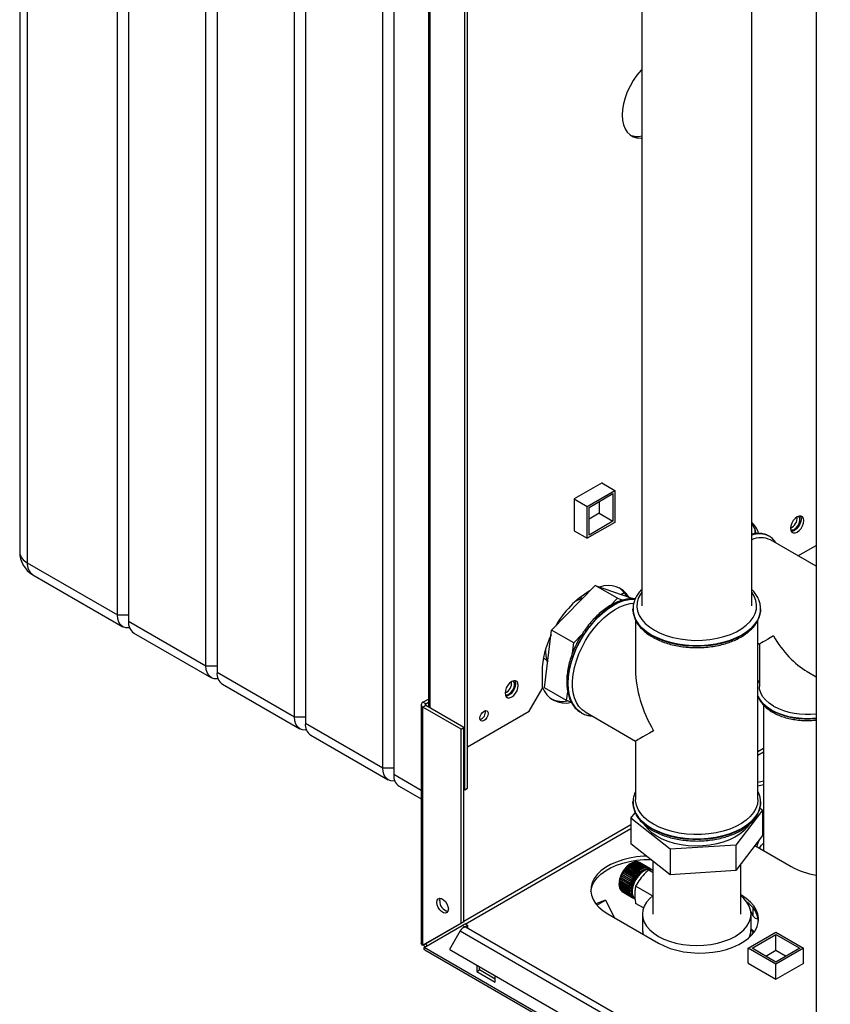
# Paper-space layout 'Blatt2' of a CAD drawing. Units: millimetres. Extents: x 0 to 420, y 0 to 297.
# Drawn here: x 329 to 360, y 79 to 117 of the extents above; entities that cross this region are included whole.
import ezdxf

# ---------------------------------------------------------------- set-up
doc = ezdxf.new("R2010")
doc.units = ezdxf.units.MM

psp = doc.layouts.new('Blatt2')

# ---------------------------------------------------------------- linework, layer by layer
at = {"color": 7, "linetype": 'Continuous', "lineweight": 30}
for p, q in [((328.766, 143.427), (328.766, 96.149)), ((329.059, 143.018), (329.059, 95.741)), ((332.524, 93.741), (332.524, 141.018)), ((332.948, 140.773), (332.948, 93.496)), ((335.918, 91.781), (335.918, 139.059)), ((336.342, 138.814), (336.342, 91.536)), ((339.312, 89.822), (339.312, 137.1)), ((339.736, 136.855), (339.736, 89.577)), ((359.341, 135.826), (359.341, 73.81)), ((342.706, 87.862), (342.706, 135.14)), ((343.131, 134.895), (343.131, 87.618)), ((345.853, 87.026), (345.853, 128.67)), ((345.959, 87.087), (345.959, 128.731)), ((344.463, 126.818), (344.463, 90.196)), ((352.652, 118.339), (352.652, 94.089)), ((356.872, 94.089), (356.872, 118.339)), ((351.124, 98.81), (350.057, 98.194)), ((351.117, 98.806), (351.616, 98.518)), ((351.124, 98.802), (351.124, 98.81)), ((350.555, 97.906), (351.616, 98.518)), ((350.626, 97.865), (351.545, 98.396)), ((351.545, 98.396), (351.545, 97.334)), ((351.616, 98.518), (351.616, 97.293)), ((350.057, 98.194), (350.555, 97.906)), ((350.057, 98.194), (350.057, 96.961)), ((351.015, 98.09), (351.015, 97.64)), ((350.555, 96.681), (350.555, 97.906)), ((350.626, 96.804), (350.626, 97.865)), ((351.015, 97.64), (350.626, 97.416)), ((351.015, 97.64), (351.545, 97.334)), ((351.616, 97.293), (350.555, 96.681)), ((351.545, 97.334), (350.626, 96.804)), ((350.057, 96.969), (350.555, 96.681)), ((350.057, 96.961), (350.064, 96.965)), ((356.99, 97.039), (356.99, 96.856)), ((357.539, 96.761), (357.533, 96.764)), ((359.341, 95.605), (357.589, 96.616)), ((358.648, 96.005), (359.341, 96.405)), ((329.059, 95.741), (332.524, 93.741)), ((329.266, 95.283), (332.731, 93.283)), ((349.191, 93.151), (350.866, 94.868)), ((351.714, 94.378), (350.866, 94.868)), ((350.866, 94.868), (352.265, 94.376)), ((351.843, 94.525), (351.973, 94.6)), ((351.436, 94.093), (351.714, 94.378)), ((351.714, 94.378), (351.92, 94.306)), ((352.302, 94.355), (352.265, 94.376)), ((352.312, 93.966), (352.312, 93.959)), ((352.313, 93.932), (352.312, 93.966)), ((357.212, 93.959), (357.212, 93.977)), ((357.212, 93.959), (357.212, 93.966)), ((357.212, 93.966), (357.212, 93.938)), ((332.524, 93.741), (332.948, 93.741)), ((332.948, 93.496), (335.918, 91.781)), ((352.412, 93.54), (352.412, 91.608)), ((357.112, 86.658), (357.112, 93.545)), ((333.155, 93.038), (336.125, 91.323)), ((348.916, 90.943), (349.191, 93.151)), ((350.039, 92.662), (349.191, 93.151)), ((349.99, 92.264), (350.039, 92.662)), ((350.039, 92.662), (350.343, 92.973)), ((357.112, 92.654), (357.17, 92.621)), ((357.17, 92.621), (357.17, 90.986)), ((335.918, 91.781), (336.342, 91.781)), ((336.342, 91.536), (339.312, 89.822)), ((348.823, 91.557), (348.823, 90.904)), ((359.005, 91.561), (359.341, 91.367)), ((357.17, 91.248), (357.112, 91.116)), ((336.549, 91.078), (339.519, 89.364)), ((348.328, 90.047), (348.823, 90.904)), ((349.764, 90.453), (348.916, 90.943)), ((349.764, 90.453), (349.806, 90.79)), ((344.248, 90.386), (344.463, 90.51)), ((344.354, 90.325), (344.248, 90.386)), ((344.354, 90.325), (344.463, 90.388)), ((349.944, 90.39), (349.764, 90.453)), ((344.18, 90.292), (344.18, 81.119)), ((344.354, 90.26), (344.248, 90.198)), ((344.248, 81.054), (344.248, 90.198)), ((345.711, 89.353), (344.248, 90.198)), ((345.818, 89.415), (344.354, 90.26)), ((345.959, 88.679), (348.328, 90.047)), ((350.278, 90.013), (350.32, 89.987)), ((350.32, 89.987), (350.326, 89.983)), ((350.476, 90.012), (352.412, 88.894)), ((357.325, 90.271), (357.325, 84.688)), ((339.312, 89.822), (339.736, 89.822)), ((339.736, 89.577), (342.706, 87.862)), ((345.711, 89.353), (345.818, 89.415)), ((345.711, 81.899), (345.711, 89.353)), ((345.818, 81.96), (345.818, 89.415)), ((339.944, 89.119), (342.913, 87.405)), ((352.412, 88.894), (352.412, 86.658)), ((342.706, 87.862), (343.131, 87.862)), ((343.338, 87.16), (344.18, 86.673)), ((345.818, 87.047), (345.853, 87.026)), ((345.853, 87.026), (345.959, 87.087)), ((352.312, 86.543), (352.313, 86.571)), ((357.212, 86.578), (357.212, 86.543)), ((352.312, 86.543), (352.312, 86.536)), ((357.288, 86.245), (356.262, 84.903)), ((357.185, 86.327), (357.288, 86.245)), ((357.212, 86.536), (357.212, 86.554)), ((357.212, 86.536), (357.212, 86.543)), ((357.288, 86.245), (357.288, 85.265)), ((352.237, 85.929), (352.401, 86.144)), ((353.737, 84.745), (352.237, 85.929)), ((352.237, 85.929), (352.237, 84.949)), ((357.325, 85.722), (357.288, 85.701)), ((357.288, 85.265), (356.262, 83.923)), ((357.288, 85.266), (357.325, 85.305)), ((353.737, 83.765), (352.237, 84.949)), ((356.262, 84.903), (353.737, 84.745)), ((353.737, 84.745), (353.737, 83.765)), ((356.262, 84.903), (356.262, 83.923)), ((356.993, 84.88), (358.386, 84.076)), ((351.972, 83.939), (351.978, 83.947)), ((351.973, 83.939), (351.972, 83.939)), ((352.362, 83.715), (351.973, 83.939)), ((352.37, 83.721), (351.978, 83.947)), ((351.978, 83.947), (351.979, 83.947)), ((351.979, 83.947), (352.368, 83.723)), ((352.011, 83.99), (352.009, 83.989)), ((352.4, 83.765), (352.011, 83.99)), ((352.408, 83.77), (352.015, 83.997)), ((352.015, 83.997), (352.017, 83.997)), ((352.017, 83.997), (352.406, 83.773)), ((352.049, 84.036), (352.055, 84.043)), ((352.051, 84.037), (352.049, 84.036)), ((352.44, 83.812), (352.051, 84.037)), ((352.055, 84.043), (352.057, 84.044)), ((352.448, 83.817), (352.055, 84.043)), ((352.057, 84.044), (352.446, 83.819)), ((352.09, 84.079), (352.097, 84.086)), ((352.093, 84.081), (352.09, 84.079)), ((352.482, 83.856), (352.093, 84.081)), ((352.097, 84.086), (352.1, 84.087)), ((352.49, 83.859), (352.097, 84.086)), ((352.1, 84.087), (352.488, 83.863)), ((352.133, 84.119), (352.14, 84.125)), ((352.136, 84.12), (352.133, 84.119)), ((352.525, 83.896), (352.136, 84.12)), ((352.14, 84.125), (352.143, 84.126)), ((352.533, 83.898), (352.14, 84.125)), ((352.143, 84.126), (352.532, 83.902)), ((352.177, 84.154), (352.184, 84.159)), ((352.18, 84.156), (352.177, 84.154)), ((352.569, 83.931), (352.18, 84.156)), ((352.184, 84.159), (352.187, 84.161)), ((352.577, 83.932), (352.184, 84.159)), ((352.187, 84.161), (352.576, 83.936)), ((352.244, 84.197), (352.209, 84.177)), ((352.222, 84.184), (352.229, 84.188)), ((352.225, 84.186), (352.222, 84.184)), ((352.614, 83.962), (352.225, 84.186)), ((352.229, 84.188), (352.232, 84.19)), ((352.621, 83.962), (352.229, 84.188)), ((352.232, 84.19), (352.621, 83.966)), ((352.659, 83.987), (352.27, 84.212)), ((352.271, 84.212), (352.274, 84.213)), ((352.274, 84.213), (352.278, 84.215)), ((352.666, 83.987), (352.274, 84.213)), ((352.278, 84.215), (352.666, 83.991)), ((352.704, 84.008), (352.315, 84.232)), ((352.316, 84.232), (352.318, 84.232)), ((352.318, 84.232), (352.322, 84.235)), ((352.711, 84.006), (352.318, 84.232)), ((352.322, 84.235), (352.711, 84.01)), ((352.748, 84.022), (352.359, 84.247)), ((352.361, 84.246), (352.362, 84.246)), ((352.362, 84.246), (352.366, 84.249)), ((352.754, 84.02), (352.362, 84.246)), ((352.366, 84.249), (352.755, 84.024)), ((352.791, 84.032), (352.403, 84.256)), ((352.405, 84.255), (352.409, 84.257)), ((352.409, 84.257), (352.798, 84.033)), ((352.833, 84.035), (352.444, 84.26)), ((352.447, 84.258), (352.45, 84.26)), ((352.45, 84.26), (352.839, 84.035)), ((352.873, 84.033), (352.484, 84.258)), ((352.487, 84.256), (352.49, 84.257)), ((352.49, 84.257), (352.879, 84.032)), ((352.91, 84.025), (352.521, 84.25)), ((352.525, 84.248), (352.527, 84.248)), ((352.527, 84.248), (352.915, 84.024)), ((352.944, 84.012), (352.556, 84.237)), ((352.56, 84.234), (352.561, 84.234)), ((352.561, 84.234), (352.95, 84.009)), ((352.958, 84.005), (352.569, 84.229)), ((352.57, 83.927), (352.569, 83.931)), ((352.577, 83.932), (352.57, 83.927)), ((352.576, 83.936), (352.577, 83.932)), ((352.614, 83.958), (352.614, 83.962)), ((352.621, 83.962), (352.614, 83.958)), ((352.621, 83.966), (352.621, 83.962)), ((352.659, 83.983), (352.659, 83.987)), ((352.666, 83.987), (352.659, 83.983)), ((352.666, 83.991), (352.666, 83.987)), ((352.704, 84.003), (352.704, 84.008)), ((352.711, 84.006), (352.704, 84.003)), ((352.711, 84.01), (352.711, 84.006)), ((352.747, 84.018), (352.748, 84.022)), ((352.754, 84.02), (352.747, 84.018)), ((352.755, 84.024), (352.754, 84.02)), ((352.79, 84.027), (352.791, 84.032)), ((352.797, 84.028), (352.79, 84.027)), ((352.797, 84.028), (352.791, 84.031)), ((352.798, 84.033), (352.797, 84.028)), ((352.831, 84.031), (352.833, 84.035)), ((352.838, 84.031), (352.831, 84.031)), ((352.838, 84.031), (352.832, 84.034)), ((352.839, 84.035), (352.838, 84.031)), ((352.871, 84.029), (352.873, 84.033)), ((352.877, 84.028), (352.871, 84.029)), ((352.877, 84.028), (352.872, 84.031)), ((352.879, 84.032), (352.877, 84.028)), ((352.908, 84.021), (352.91, 84.025)), ((352.913, 84.019), (352.908, 84.022)), ((352.913, 84.019), (352.908, 84.021)), ((353.072, 83.85), (352.912, 83.942)), ((352.915, 84.024), (352.913, 84.019)), ((352.942, 84.008), (352.944, 84.012)), ((352.947, 84.005), (352.942, 84.008)), ((352.947, 84.005), (352.942, 84.008)), ((352.95, 84.009), (352.947, 84.005)), ((352.973, 83.989), (352.976, 83.993)), ((352.978, 83.985), (352.973, 83.989)), ((352.976, 83.993), (352.981, 83.99)), ((352.981, 83.99), (352.978, 83.985)), ((353.064, 83.944), (353.029, 83.964)), ((353.072, 84.29), (353.072, 82.249)), ((356.262, 83.923), (353.737, 83.765)), ((356.452, 82.249), (356.452, 84.172)), ((351.799, 83.546), (351.801, 83.555)), ((352.191, 83.32), (351.799, 83.546)), ((351.799, 83.543), (351.799, 83.546)), ((351.801, 83.555), (351.801, 83.552)), ((351.801, 83.552), (352.19, 83.328)), ((351.812, 83.603), (351.815, 83.612)), ((352.205, 83.377), (351.812, 83.603)), ((351.813, 83.601), (351.812, 83.603)), ((352.201, 83.376), (351.813, 83.601)), ((351.815, 83.612), (351.815, 83.61)), ((351.815, 83.61), (352.204, 83.385)), ((351.83, 83.661), (351.833, 83.67)), ((352.222, 83.434), (351.83, 83.661)), ((351.83, 83.659), (351.83, 83.661)), ((352.219, 83.434), (351.83, 83.659)), ((351.833, 83.67), (351.833, 83.668)), ((351.833, 83.668), (352.222, 83.443)), ((351.851, 83.719), (351.855, 83.728)), ((351.852, 83.717), (351.851, 83.719)), ((352.244, 83.492), (351.851, 83.719)), ((352.241, 83.492), (351.852, 83.717)), ((351.855, 83.728), (351.856, 83.726)), ((351.856, 83.726), (352.244, 83.501)), ((351.876, 83.776), (351.881, 83.785)), ((351.877, 83.775), (351.876, 83.776)), ((352.269, 83.549), (351.876, 83.776)), ((352.266, 83.55), (351.877, 83.775)), ((351.881, 83.785), (351.881, 83.784)), ((351.881, 83.784), (352.27, 83.559)), ((351.905, 83.832), (351.91, 83.841)), ((351.906, 83.831), (351.905, 83.832)), ((352.298, 83.605), (351.905, 83.832)), ((352.295, 83.607), (351.906, 83.831)), ((351.91, 83.841), (351.911, 83.84)), ((351.911, 83.84), (352.3, 83.616)), ((351.937, 83.887), (351.942, 83.895)), ((351.938, 83.886), (351.937, 83.887)), ((352.327, 83.662), (351.938, 83.886)), ((352.335, 83.669), (351.942, 83.895)), ((351.942, 83.895), (351.944, 83.895)), ((351.944, 83.895), (352.332, 83.67)), ((352.269, 83.549), (352.266, 83.55)), ((352.273, 83.558), (352.269, 83.549)), ((352.27, 83.559), (352.273, 83.558)), ((352.298, 83.605), (352.295, 83.607)), ((352.302, 83.614), (352.298, 83.605)), ((352.3, 83.616), (352.302, 83.614)), ((352.329, 83.66), (352.327, 83.662)), ((352.335, 83.669), (352.329, 83.66)), ((352.332, 83.67), (352.335, 83.669)), ((352.364, 83.713), (352.362, 83.715)), ((352.37, 83.721), (352.364, 83.713)), ((352.368, 83.723), (352.37, 83.721)), ((352.402, 83.763), (352.4, 83.765)), ((352.408, 83.77), (352.402, 83.763)), ((352.406, 83.773), (352.408, 83.77)), ((352.441, 83.81), (352.44, 83.812)), ((352.448, 83.817), (352.441, 83.81)), ((352.446, 83.819), (352.448, 83.817)), ((352.483, 83.853), (352.482, 83.856)), ((352.49, 83.859), (352.483, 83.853)), ((352.488, 83.863), (352.49, 83.859)), ((352.526, 83.892), (352.525, 83.896)), ((352.533, 83.898), (352.526, 83.892)), ((352.532, 83.902), (352.533, 83.898)), ((351.784, 83.442), (351.784, 83.401)), ((351.784, 83.388), (352.173, 83.163)), ((351.785, 83.436), (351.786, 83.444)), ((352.178, 83.209), (351.785, 83.436)), ((351.785, 83.432), (351.785, 83.436)), ((352.174, 83.208), (351.785, 83.432)), ((351.785, 83.384), (351.785, 83.388)), ((352.177, 83.158), (351.785, 83.384)), ((351.785, 83.38), (351.785, 83.384)), ((352.174, 83.155), (351.785, 83.38)), ((351.786, 83.444), (351.786, 83.441)), ((351.786, 83.441), (352.174, 83.216)), ((351.788, 83.338), (352.177, 83.113)), ((351.789, 83.335), (351.788, 83.338)), ((351.789, 83.33), (351.789, 83.335)), ((352.181, 83.108), (351.789, 83.335)), ((352.178, 83.106), (351.789, 83.33)), ((351.79, 83.49), (351.791, 83.499)), ((352.182, 83.264), (351.79, 83.49)), ((351.79, 83.487), (351.79, 83.49)), ((352.179, 83.262), (351.79, 83.487)), ((351.791, 83.499), (351.791, 83.496)), ((351.791, 83.496), (352.18, 83.271)), ((351.796, 83.291), (352.184, 83.067)), ((351.797, 83.289), (351.797, 83.29)), ((351.797, 83.284), (351.797, 83.289)), ((352.189, 83.062), (351.797, 83.289)), ((352.186, 83.06), (351.797, 83.284)), ((352.188, 83.319), (351.799, 83.543)), ((351.808, 83.248), (352.196, 83.023)), ((351.81, 83.241), (351.81, 83.247)), ((352.199, 83.017), (351.81, 83.241)), ((351.824, 83.209), (352.213, 82.984)), ((351.827, 83.203), (351.827, 83.207)), ((352.216, 82.978), (351.827, 83.203)), ((351.844, 83.174), (352.233, 82.949)), ((351.848, 83.169), (351.847, 83.172)), ((352.237, 82.944), (351.848, 83.169)), ((352.174, 83.216), (352.178, 83.218)), ((352.178, 83.209), (352.174, 83.208)), ((352.178, 83.218), (352.178, 83.209)), ((352.182, 83.264), (352.179, 83.262)), ((352.18, 83.271), (352.183, 83.272)), ((352.183, 83.272), (352.182, 83.264)), ((352.191, 83.32), (352.188, 83.319)), ((352.19, 83.328), (352.193, 83.328)), ((352.193, 83.328), (352.191, 83.32)), ((352.205, 83.377), (352.201, 83.376)), ((352.204, 83.385), (352.207, 83.386)), ((352.207, 83.386), (352.205, 83.377)), ((352.222, 83.434), (352.219, 83.434)), ((352.225, 83.443), (352.222, 83.434)), ((352.222, 83.443), (352.225, 83.443)), ((352.244, 83.492), (352.241, 83.492)), ((352.247, 83.501), (352.244, 83.492)), ((352.244, 83.501), (352.247, 83.501)), ((353.067, 82.95), (352.416, 83.325)), ((351.26, 82.788), (350.891, 82.643)), ((350.929, 82.597), (351.26, 82.788)), ((351.26, 82.788), (351.607, 82.111)), ((351.868, 83.144), (352.257, 82.919)), ((351.872, 83.14), (351.872, 83.142)), ((352.261, 82.915), (351.872, 83.14)), ((351.896, 83.119), (352.285, 82.894)), ((351.901, 83.115), (351.901, 83.116)), ((352.29, 82.891), (351.901, 83.115)), ((351.919, 83.104), (352.308, 82.879)), ((352.173, 83.163), (352.177, 83.166)), ((352.177, 83.158), (352.174, 83.155)), ((352.177, 83.166), (352.177, 83.158)), ((352.177, 83.113), (352.18, 83.116)), ((352.181, 83.108), (352.178, 83.106)), ((352.18, 83.116), (352.181, 83.108)), ((352.184, 83.067), (352.188, 83.069)), ((352.189, 83.062), (352.186, 83.06)), ((352.188, 83.069), (352.189, 83.062)), ((352.196, 83.023), (352.2, 83.027)), ((352.202, 83.02), (352.197, 83.023)), ((352.202, 83.02), (352.199, 83.017)), ((352.2, 83.027), (352.202, 83.02)), ((352.213, 82.984), (352.216, 82.988)), ((352.219, 82.982), (352.214, 82.985)), ((352.216, 82.988), (352.219, 82.982)), ((352.219, 82.982), (352.216, 82.978)), ((352.233, 82.949), (352.236, 82.953)), ((352.24, 82.948), (352.234, 82.951)), ((352.236, 82.953), (352.24, 82.948)), ((352.24, 82.948), (352.237, 82.944)), ((352.257, 82.919), (352.26, 82.923)), ((352.264, 82.919), (352.259, 82.922)), ((352.26, 82.923), (352.264, 82.919)), ((352.264, 82.919), (352.261, 82.915)), ((352.285, 82.894), (352.288, 82.898)), ((352.292, 82.895), (352.287, 82.898)), ((352.288, 82.898), (352.292, 82.895)), ((352.292, 82.895), (352.29, 82.891)), ((352.316, 82.875), (352.318, 82.879)), ((352.321, 82.872), (352.316, 82.875)), ((352.318, 82.879), (352.324, 82.876)), ((352.324, 82.876), (352.321, 82.872)), ((356.477, 82.974), (356.452, 82.988)), ((352.719, 82.489), (352.416, 82.664)), ((351.351, 82.259), (353.295, 81.137)), ((352.677, 82.249), (352.677, 81.677)), ((356.926, 82.171), (356.838, 82.361)), ((356.847, 81.677), (356.847, 82.249)), ((357.124, 82.066), (357.103, 82.069)), ((345.711, 81.899), (344.248, 81.054)), ((344.298, 80.967), (345.761, 81.812)), ((345.818, 81.96), (344.354, 81.115)), ((345.818, 81.96), (345.711, 81.899)), ((345.761, 81.812), (345.868, 81.874)), ((345.853, 81.759), (345.761, 81.812)), ((345.853, 81.759), (345.959, 81.821)), ((345.853, 81.759), (345.853, 81.748)), ((345.959, 81.821), (345.868, 81.874)), ((358.639, 74.391), (345.911, 81.738)), ((345.959, 81.821), (345.959, 81.711)), ((356.847, 81.646), (356.847, 81.677)), ((345.681, 81.605), (345.271, 80.895)), ((345.681, 81.605), (358.409, 74.258)), ((356.742, 80.943), (357.803, 81.555)), ((356.847, 81.648), (356.938, 81.522)), ((356.884, 80.943), (357.803, 81.474)), ((357.803, 81.555), (358.864, 80.943)), ((357.803, 81.474), (358.722, 80.943)), ((357.803, 80.861), (357.803, 81.474)), ((344.248, 81.054), (344.354, 81.115)), ((382.763, 58.761), (344.298, 80.967)), ((356.742, 80.367), (356.742, 80.943)), ((357.803, 80.331), (356.742, 80.943)), ((357.803, 80.412), (356.884, 80.943)), ((358.864, 80.943), (357.803, 80.331)), ((358.722, 80.943), (357.803, 80.412)), ((358.864, 80.367), (358.864, 80.943)), ((344.32, 80.876), (382.836, 58.642)), ((345.271, 80.895), (357.999, 73.548)), ((345.271, 80.895), (345.346, 80.852)), ((345.346, 80.852), (358.074, 73.504)), ((357.414, 80.637), (357.803, 80.861)), ((357.803, 80.861), (358.192, 80.637)), ((346.312, 80.294), (346.312, 80.045)), ((346.419, 80.106), (346.419, 80.233)), ((356.742, 80.375), (356.735, 80.371)), ((356.735, 80.371), (357.803, 79.755)), ((357.803, 79.755), (358.871, 80.371)), ((357.803, 79.755), (357.803, 80.331)), ((358.871, 80.371), (358.864, 80.375)), ((346.312, 80.045), (346.419, 80.106)), ((346.312, 80.045), (347.02, 79.637)), ((347.02, 79.759), (346.419, 80.106)), ((347.02, 79.637), (347.02, 79.886))]:
    psp.add_line(p, q, dxfattribs=at)
at = {"color": 1, "linetype": 'Continuous', "lineweight": 30}
for p, q in [((344.531, 90.157), (344.531, 126.779)), ((344.354, 90.26), (344.354, 90.325)), ((357.325, 88.611), (357.112, 88.488)), ((357.112, 88.357), (357.325, 88.48)), ((343.131, 87.618), (344.18, 87.011)), ((352.237, 85.673), (345.818, 81.967)), ((345.874, 81.87), (352.237, 85.543)), ((357.325, 85.692), (357.288, 85.669)), ((356.477, 82.934), (356.477, 82.974)), ((356.926, 82.171), (356.926, 82.48)), ((357.103, 82.154), (357.103, 82.069))]:
    psp.add_line(p, q, dxfattribs=at)
at = {"color": 7, "linetype": 'Continuous', "lineweight": 30, "flags": 128}
for points in [[(352.652, 114.681), (352.622, 114.647), (352.467, 114.46), (352.326, 114.257), (352.201, 114.04), (352.095, 113.816), (352.01, 113.588), (351.949, 113.362), (351.911, 113.141), (351.899, 112.93), (351.911, 112.734), (351.949, 112.556), (352.01, 112.401), (352.095, 112.271), (352.201, 112.169), (352.326, 112.097), (352.467, 112.056), (352.622, 112.048), (352.652, 112.05)], [(358.871, 97.358), (358.858, 97.442), (358.822, 97.503), (358.766, 97.535), (358.695, 97.536), (358.616, 97.505), (358.537, 97.445), (358.467, 97.362), (358.41, 97.265), (358.374, 97.162), (358.362, 97.064), (358.374, 96.98), (358.41, 96.919), (358.467, 96.887), (358.537, 96.886), (358.616, 96.917), (358.695, 96.977), (358.766, 97.06), (358.822, 97.157), (358.858, 97.26), (358.871, 97.358)], [(358.735, 97.54), (358.752, 97.503), (358.765, 97.419)], [(358.765, 97.419), (358.752, 97.321), (358.716, 97.218), (358.66, 97.121), (358.589, 97.038), (358.51, 96.978), (358.431, 96.947), (358.391, 96.944)], [(358.51, 97.027), (358.583, 97.084), (358.646, 97.163), (358.694, 97.256), (358.719, 97.35), (358.719, 97.435), (358.694, 97.501), (358.666, 97.528)], [(350.476, 90.012), (350.357, 90.097), (350.238, 90.222), (350.142, 90.374), (350.068, 90.551), (350.018, 90.752), (349.993, 90.972), (349.993, 91.208), (350.018, 91.457), (350.068, 91.715), (350.142, 91.978), (350.238, 92.242), (350.357, 92.503), (350.494, 92.757), (350.65, 93), (350.82, 93.229), (351.003, 93.44), (351.196, 93.63), (351.396, 93.796), (351.6, 93.936), (351.804, 94.046), (352.007, 94.127), (352.203, 94.176), (352.341, 94.191)], [(332.99, 93.242), (332.96, 93.238), (332.838, 93.243), (332.731, 93.283), (332.643, 93.356), (332.578, 93.459), (332.537, 93.589), (332.524, 93.741)], [(336.385, 91.283), (336.355, 91.279), (336.232, 91.284), (336.125, 91.323), (336.037, 91.396), (335.972, 91.5), (335.932, 91.63), (335.918, 91.781)], [(347.911, 91.031), (347.898, 91.114), (347.862, 91.176), (347.806, 91.208), (347.735, 91.209), (347.656, 91.178), (347.577, 91.118), (347.506, 91.035), (347.45, 90.938), (347.414, 90.835), (347.401, 90.737), (347.414, 90.653), (347.45, 90.592), (347.506, 90.56), (347.577, 90.559), (347.656, 90.59), (347.735, 90.65), (347.806, 90.732), (347.862, 90.83), (347.898, 90.933), (347.911, 91.031)], [(347.55, 90.7), (347.622, 90.757), (347.686, 90.836), (347.734, 90.929), (347.759, 91.023), (347.759, 91.108), (347.734, 91.174), (347.706, 91.201)], [(347.775, 91.212), (347.792, 91.176), (347.804, 91.092)], [(347.804, 91.092), (347.792, 90.994), (347.756, 90.891), (347.7, 90.794), (347.629, 90.711), (347.55, 90.651), (347.471, 90.62), (347.431, 90.617)], [(357.708, 90.236), (357.54, 90.348), (357.4, 90.472), (357.292, 90.606), (357.217, 90.747), (357.177, 90.893), (357.17, 90.986)], [(346.754, 89.955), (346.742, 89.878), (346.708, 89.798), (346.656, 89.729), (346.595, 89.68), (346.534, 89.658), (346.483, 89.668), (346.448, 89.708), (346.436, 89.771), (346.448, 89.849), (346.483, 89.928), (346.534, 89.998), (346.595, 90.047), (346.656, 90.068), (346.708, 90.058), (346.742, 90.018), (346.754, 89.955)], [(339.779, 89.323), (339.749, 89.319), (339.626, 89.324), (339.519, 89.364), (339.431, 89.437), (339.366, 89.54), (339.326, 89.67), (339.312, 89.822)], [(343.173, 87.364), (343.143, 87.36), (343.021, 87.365), (342.913, 87.405), (342.825, 87.478), (342.76, 87.581), (342.72, 87.711), (342.706, 87.862)], [(357.325, 87.35), (357.271, 87.339), (357.112, 87.302)], [(357.112, 87.18), (357.271, 87.216), (357.325, 87.227)], [(353.101, 85.699), (352.909, 85.824), (352.746, 85.962), (352.613, 86.11), (352.512, 86.267), (352.446, 86.43), (352.415, 86.596), (352.412, 86.658)], [(357.112, 86.658), (357.112, 86.638), (357.09, 86.471), (357.032, 86.307), (356.94, 86.149), (356.815, 85.998), (356.659, 85.858), (356.474, 85.729), (356.264, 85.615), (356.03, 85.516), (355.777, 85.435), (355.509, 85.372), (355.23, 85.329), (354.943, 85.306), (354.654, 85.303), (354.366, 85.321), (354.085, 85.359), (353.813, 85.417), (353.556, 85.494), (353.318, 85.589), (353.101, 85.699)], [(356.757, 85.673), (356.702, 85.593), (356.574, 85.451), (356.414, 85.32), (356.227, 85.202), (356.014, 85.099), (355.78, 85.013), (355.529, 84.946), (355.264, 84.898), (354.991, 84.87), (354.714, 84.863), (354.438, 84.877), (354.167, 84.912), (353.907, 84.967), (353.661, 85.041), (353.434, 85.133), (353.23, 85.241), (353.051, 85.364), (352.903, 85.499), (352.786, 85.644), (352.782, 85.65)], [(357.167, 84.78), (357.249, 84.895), (357.325, 84.978)], [(352.837, 84.475), (352.73, 84.471), (352.451, 84.445), (352.179, 84.4), (351.92, 84.335), (351.677, 84.252), (351.454, 84.152), (351.254, 84.037), (351.081, 83.908), (350.937, 83.767), (350.825, 83.618), (350.746, 83.461), (350.702, 83.3), (350.693, 83.137), (350.719, 82.975), (350.781, 82.815), (350.877, 82.662), (351.005, 82.517), (351.164, 82.382), (351.351, 82.259)], [(350.694, 83.116), (350.702, 83.177), (350.746, 83.339), (350.825, 83.495), (350.937, 83.645), (351.081, 83.785), (351.254, 83.914), (351.454, 84.03), (351.677, 84.13), (351.92, 84.213), (352.179, 84.277), (352.451, 84.323), (352.73, 84.348), (352.991, 84.354)], [(353.029, 83.964), (352.978, 83.985), (352.886, 83.994), (352.783, 83.97), (352.677, 83.916), (352.572, 83.834), (352.474, 83.728)], [(353.064, 83.944), (353.013, 83.965), (352.921, 83.973), (352.819, 83.95), (352.712, 83.895), (352.607, 83.813), (352.509, 83.708)], [(352.474, 83.728), (352.388, 83.605), (352.32, 83.471), (352.272, 83.333), (352.247, 83.199), (352.247, 83.076), (352.272, 82.97), (352.32, 82.888), (352.379, 82.838)], [(352.509, 83.708), (352.423, 83.585), (352.355, 83.451), (352.307, 83.313), (352.282, 83.179), (352.282, 83.056), (352.307, 82.95), (352.355, 82.867), (352.384, 82.838)], [(344.785, 82.702), (344.798, 82.781), (344.836, 82.836), (344.895, 82.858), (344.966, 82.847), (345.042, 82.803), (345.114, 82.732), (345.172, 82.642), (345.21, 82.544), (345.224, 82.449), (345.21, 82.37), (345.172, 82.316), (345.114, 82.293), (345.042, 82.305), (344.966, 82.349), (344.895, 82.42), (344.836, 82.51), (344.798, 82.608), (344.785, 82.702)], [(344.891, 82.764), (344.904, 82.843), (344.912, 82.859)], [(353.072, 82.954), (352.957, 82.851), (352.836, 82.71), (352.748, 82.561), (352.695, 82.406), (352.677, 82.249), (352.695, 82.092), (352.748, 81.938), (352.836, 81.788), (352.957, 81.647), (353.108, 81.516), (353.288, 81.398), (353.493, 81.294), (353.72, 81.207), (353.965, 81.137), (354.223, 81.086), (354.49, 81.056), (354.762, 81.045), (355.035, 81.056), (355.302, 81.086), (355.56, 81.137), (355.805, 81.207), (356.032, 81.294), (356.237, 81.398), (356.417, 81.516), (356.568, 81.647), (356.689, 81.788), (356.776, 81.938), (356.83, 82.092), (356.847, 82.249), (356.83, 82.406), (356.776, 82.561), (356.689, 82.71), (356.568, 82.851), (356.452, 82.954)], [(353.295, 81.137), (353.507, 81.029), (353.741, 80.937), (353.993, 80.863), (354.258, 80.808), (354.534, 80.772), (354.815, 80.757), (355.098, 80.762), (355.377, 80.788), (355.648, 80.833), (355.908, 80.898), (356.151, 80.981), (356.374, 81.081), (356.574, 81.196), (356.747, 81.325), (356.891, 81.465), (357.003, 81.615), (357.082, 81.772), (357.126, 81.933), (357.135, 82.096), (357.108, 82.258), (357.047, 82.418), (356.951, 82.571), (356.823, 82.716), (356.664, 82.851), (356.477, 82.974)], [(356.847, 81.683), (356.926, 81.61), (356.974, 81.571)]]:
    psp.add_lwpolyline(points, dxfattribs=at)
at = {"color": 1, "linetype": 'Continuous', "lineweight": 30, "flags": 128}
for points in [[(352.652, 94.617), (352.598, 94.539), (352.518, 94.379), (352.473, 94.214), (352.464, 94.047), (352.491, 93.881), (352.554, 93.718), (352.652, 93.562), (352.783, 93.413), (352.945, 93.275), (353.136, 93.15)], [(353.136, 93.15), (353.353, 93.04), (353.592, 92.946), (353.849, 92.87), (354.121, 92.814), (354.403, 92.777), (354.69, 92.762), (354.979, 92.767), (355.264, 92.793), (355.542, 92.84), (355.807, 92.906), (356.055, 92.991), (356.283, 93.093), (356.488, 93.211), (356.665, 93.343), (356.812, 93.486), (356.926, 93.639), (357.007, 93.799), (357.052, 93.964), (357.061, 94.131), (357.034, 94.297), (356.971, 94.459), (356.873, 94.616), (356.872, 94.617)], [(352.394, 94.342), (352.35, 94.345), (352.159, 94.334), (351.96, 94.29), (351.754, 94.215), (351.545, 94.109), (351.336, 93.974), (351.13, 93.812), (350.931, 93.624), (350.74, 93.415), (350.561, 93.187), (350.396, 92.943), (350.248, 92.687), (350.119, 92.422), (350.011, 92.153), (349.925, 91.883), (349.863, 91.616), (349.825, 91.357), (349.813, 91.108), (349.825, 90.875), (349.863, 90.659), (349.925, 90.464), (350.011, 90.293), (350.119, 90.149), (350.248, 90.033), (350.278, 90.013)], [(349.819, 91.105), (349.831, 91.353), (349.869, 91.613), (349.931, 91.879), (350.017, 92.149), (350.125, 92.418), (350.254, 92.683), (350.402, 92.939), (350.567, 93.183), (350.746, 93.412), (350.937, 93.621), (351.137, 93.808), (351.342, 93.97), (351.551, 94.106), (351.76, 94.211), (351.966, 94.287), (352.165, 94.33), (352.356, 94.341), (352.392, 94.339)], [(352.312, 93.959), (352.317, 93.874), (352.353, 93.704), (352.423, 93.539), (352.528, 93.379), (352.666, 93.228), (352.834, 93.087), (353.03, 92.959)], [(353.03, 92.966), (352.834, 93.094), (352.666, 93.235), (352.528, 93.386), (352.423, 93.546), (352.353, 93.711), (352.317, 93.881), (352.313, 93.932)], [(353.03, 92.959), (353.251, 92.846), (353.495, 92.749), (353.757, 92.67), (354.034, 92.609), (354.321, 92.568), (354.614, 92.548), (354.91, 92.548), (355.204, 92.568), (355.491, 92.609), (355.768, 92.67), (356.03, 92.749), (356.273, 92.846), (356.495, 92.959), (356.691, 93.087), (356.859, 93.228), (356.997, 93.379), (357.101, 93.539), (357.172, 93.704), (357.208, 93.874), (357.212, 93.959)], [(357.212, 93.938), (357.208, 93.881), (357.172, 93.711), (357.101, 93.546), (356.997, 93.386), (356.859, 93.235), (356.691, 93.094), (356.495, 92.966), (356.273, 92.853), (356.03, 92.756), (355.768, 92.677), (355.491, 92.616), (355.204, 92.575), (354.91, 92.555), (354.614, 92.555), (354.321, 92.575), (354.034, 92.616), (353.757, 92.677), (353.495, 92.756), (353.251, 92.853), (353.03, 92.966)], [(350.334, 89.979), (350.254, 90.03), (350.125, 90.146), (350.017, 90.29), (349.931, 90.46), (349.869, 90.655), (349.831, 90.871), (349.819, 91.105)], [(359.341, 89.77), (359.334, 89.769), (359.071, 89.754), (358.807, 89.759), (358.547, 89.785), (358.295, 89.831), (358.057, 89.896), (357.836, 89.98), (357.637, 90.08), (357.463, 90.195), (357.318, 90.323), (357.205, 90.46), (357.125, 90.606), (357.112, 90.638)], [(357.212, 86.543), (357.208, 86.458), (357.172, 86.288), (357.101, 86.122), (356.997, 85.962), (356.859, 85.811), (356.691, 85.671), (356.495, 85.543), (356.273, 85.43), (356.03, 85.333), (355.768, 85.253), (355.491, 85.193), (355.204, 85.152), (354.91, 85.131), (354.614, 85.131), (354.321, 85.152), (354.034, 85.193), (353.757, 85.253), (353.495, 85.333), (353.251, 85.43), (353.03, 85.543), (352.834, 85.671), (352.666, 85.811), (352.528, 85.962), (352.423, 86.122), (352.353, 86.288), (352.317, 86.458), (352.312, 86.543)], [(352.312, 86.536), (352.317, 86.451), (352.353, 86.281), (352.423, 86.115), (352.528, 85.955), (352.666, 85.804), (352.834, 85.664), (353.03, 85.536)], [(353.03, 85.536), (353.251, 85.423), (353.495, 85.326), (353.757, 85.246), (354.034, 85.186), (354.321, 85.145), (354.614, 85.124), (354.91, 85.124), (355.204, 85.145), (355.491, 85.186), (355.768, 85.246), (356.03, 85.326), (356.273, 85.423), (356.495, 85.536), (356.691, 85.664), (356.859, 85.804), (356.997, 85.955), (357.101, 86.115), (357.172, 86.281), (357.208, 86.451), (357.212, 86.536)], [(352.677, 81.677), (352.695, 81.52), (352.707, 81.476)]]:
    psp.add_lwpolyline(points, dxfattribs=at)
at = {"color": 7, "linetype": 'Continuous', "lineweight": 30}
for centre, radius, start, end in [((352.484, 112.813), 0.707, 247.1221, 283.7445), ((356.26, 96.624), 0.909, 15.794, 47.6721), ((356.028, 96.621), 1.049, 13.7539, 36.3681), ((358.195, 97.454), 0.419, 293.3763, 6.6291), ((358.422, 97.143), 0.145, 247.4034, 307.1228), ((357.223, 95.869), 0.832, 63.9213, 114.9553), ((329.766, 96.149), 1, 180, 240.0027), ((352.433, 91.616), 3.521, 120.2253, 151.1899), ((351.361, 93.93), 0.939, 30.8067, 110.468), ((351.254, 94.006), 0.933, 27.8877, 55.1988), ((333.424, 93.435), 0.48, 172.7442, 235.9436), ((352.276, 91.46), 3.455, 154.1164, 178.3904), ((336.818, 91.476), 0.48, 172.7442, 235.9436), ((347.235, 91.127), 0.419, 293.3763, 6.6291), ((349.709, 91.292), 0.939, 199.1819, 285.1848), ((344.283, 90.292), 0.1, 110.7834, 249.2166), ((347.462, 90.816), 0.145, 247.4034, 307.1228), ((349.597, 91.417), 1, 245.5021, 282.0203), ((344.366, 90.292), 0.0349, 110.7834, 249.2166), ((346.346, 90.007), 0.301, 288.8423, 11.163), ((358.983, 92.656), 2.735, 242.1923, 277.5114), ((340.212, 89.516), 0.48, 172.7442, 235.9436), ((343.606, 87.557), 0.48, 172.7442, 235.9436), ((357.807, 84.717), 0.749, 148.351, 170.7474), ((352.672, 83.412), 0.888, 139.5196, 178.0691), ((352.881, 83.299), 1.111, 144.8182, 147.5815), ((352.853, 83.32), 1.076, 141.4801, 144.3033), ((352.59, 83.532), 0.749, 120.66, 142.4736), ((352.811, 83.354), 1.022, 138.0292, 140.9508), ((352.759, 83.4), 0.952, 134.4159, 137.4782), ((352.702, 83.459), 0.871, 130.5842, 133.8349), ((352.645, 83.527), 0.781, 126.4702, 129.9639), ((352.59, 83.602), 0.689, 122.0002, 125.7998), ((352.543, 83.68), 0.598, 117.0899, 121.2673), ((352.504, 83.757), 0.511, 111.6448, 116.28), ((352.476, 83.83), 0.433, 105.5649, 110.7419), ((352.458, 83.895), 0.366, 98.7559, 104.5525), ((352.45, 83.95), 0.31, 91.1506, 97.6191), ((352.909, 83.394), 0.586, 104.3849, 144.8948), ((352.45, 83.992), 0.268, 82.7429, 89.8812), ((352.454, 84.022), 0.238, 73.6275, 81.3462), ((352.459, 84.038), 0.221, 64.0253, 72.1295), ((353.034, 83.303), 0.781, 126.4702, 129.9639), ((352.461, 84.042), 0.217, 60.0029, 62.4782), ((352.979, 83.377), 0.689, 122.0002, 125.7998), ((352.932, 83.455), 0.598, 117.0899, 121.2673), ((352.893, 83.532), 0.511, 111.6448, 116.28), ((352.865, 83.605), 0.433, 105.5649, 110.7419), ((352.847, 83.67), 0.366, 98.7559, 104.5525), ((352.839, 83.725), 0.31, 91.1506, 97.6191), ((352.839, 83.768), 0.268, 82.7429, 89.8812), ((352.843, 83.797), 0.238, 73.6275, 81.3462), ((352.848, 83.813), 0.221, 64.0253, 72.1295), ((352.849, 83.817), 0.217, 54.2674, 62.475), ((352.846, 83.813), 0.222, 49.2663, 52.756), ((359.789, 86.61), 2.897, 241.0373, 261.1016), ((352.681, 83.367), 0.899, 164.9276, 168.1095), ((352.756, 83.346), 0.977, 161.3475, 164.3577), ((352.817, 83.325), 1.042, 157.9205, 160.8046), ((352.861, 83.307), 1.09, 154.5978, 157.3968), ((352.887, 83.295), 1.118, 151.3348, 154.0862), ((352.893, 83.292), 1.125, 148.0888, 150.8285), ((352.973, 83.226), 0.742, 137.0779, 192.2576), ((353.25, 83.083), 1.09, 154.5978, 157.3968), ((353.276, 83.071), 1.118, 151.3348, 154.0862), ((353.282, 83.067), 1.125, 148.0888, 150.8285), ((353.27, 83.075), 1.111, 144.8182, 147.5815), ((353.242, 83.095), 1.076, 141.4801, 144.3033), ((353.2, 83.129), 1.022, 138.0292, 140.9508), ((353.148, 83.176), 0.952, 134.4159, 137.4782), ((353.091, 83.235), 0.871, 130.5842, 133.8349), ((352.412, 83.401), 0.628, 177.1736, 181.2158), ((352.324, 83.399), 0.539, 181.9983, 186.4708), ((352.504, 83.396), 0.72, 172.7735, 176.4631), ((352.243, 83.389), 0.458, 187.3407, 192.3269), ((352.595, 83.384), 0.812, 168.7155, 172.1213), ((352.174, 83.373), 0.387, 193.3009, 198.8823), ((352.118, 83.353), 0.327, 199.9761, 206.2164), ((352.076, 83.332), 0.28, 207.441, 214.36), ((352.048, 83.313), 0.246, 215.7158, 223.2565), ((352.801, 83.177), 0.628, 177.1736, 181.2158), ((352.893, 83.172), 0.72, 172.7735, 176.4631), ((352.984, 83.16), 0.812, 168.7155, 172.1213), ((353.069, 83.142), 0.899, 164.9276, 168.1095), ((353.145, 83.122), 0.977, 161.3475, 164.3577), ((353.206, 83.101), 1.042, 157.9205, 160.8046), ((352.033, 83.298), 0.225, 224.7249, 232.728), ((352.028, 83.292), 0.217, 234.27, 239.999), ((352.713, 83.174), 0.539, 181.9983, 186.4708), ((352.632, 83.164), 0.458, 187.3407, 192.3269), ((352.563, 83.149), 0.387, 193.3009, 198.8823), ((352.506, 83.129), 0.327, 199.9761, 206.2164), ((352.465, 83.108), 0.28, 207.441, 214.36), ((352.437, 83.088), 0.246, 215.7158, 223.2565), ((352.421, 83.074), 0.225, 224.7249, 232.728), ((352.416, 83.067), 0.217, 234.2674, 242.475), ((352.418, 83.071), 0.221, 244.0253, 252.1295), ((345.303, 82.754), 0.412, 178.5915, 255.9909), ((356.108, 81.853), 1.035, 7.8177, 55.9248), ((357.117, 82.297), 0.228, 213.4389, 266.5665), ((345.926, 81.485), 0.273, 105.5616, 153.7931), ((345.869, 81.661), 0.0886, 61.2009, 100.2453), ((344.636, 81.22), 0.393, 202.6965, 217.2963), ((344.48, 81.13), 0.126, 186.6686, 233.3125)]:
    psp.add_arc(centre, radius, start, end, dxfattribs=at)
at = {"color": 1, "linetype": 'Continuous', "lineweight": 30}
for centre, radius, start, end in [((357.156, 96.04), 0.816, 62.5274, 110.3507), ((357.163, 96.05), 0.804, 62.0512, 111.1749), ((329.267, 96.199), 0.503, 185.6948, 245.6253), ((329.549, 95.687), 0.493, 173.7012, 234.9867), ((350.569, 93.346), 1.029, 101.4605, 116.1692), ((350.038, 92.356), 1.084, 177.1182, 203.0124), ((358.143, 91.075), 1.122, 203.3183, 243.1836), ((358.995, 92.697), 2.955, 242.6387, 276.727), ((356.087, 81.688), 0.761, 332.7362, 356.8635)]:
    psp.add_arc(centre, radius, start, end, dxfattribs=at)
at = {"color": 7, "linetype": 'Continuous', "lineweight": 30}
for centre, major_axis, ratio, start_param, end_param in [((359.005, 93.68), (1.835, 1.059), 0.00007, 2.356154, 3.141633), ((359.005, 93.68), (-1.298, 2.247), 0.577335, 1.570756, 2.356235), ((354.762, 90.251), (-1.662, 2.878), 0.577335, 0.785358, 1.570756), ((354.762, 90.251), (2.35, 1.357), 0.00007, 2.356154, 3.141552)]:
    psp.add_ellipse(centre, major_axis=major_axis, ratio=ratio, start_param=start_param, end_param=end_param, dxfattribs=at)
for points, knots in [([(357.527, 96.763), (357.512, 96.773), (357.454, 96.811), (357.337, 96.847), (357.181, 96.871), (357.025, 96.868), (356.92, 96.844), (356.872, 96.833)], [0, 0, 0, 0, 0.083655, 0.320192, 0.557026, 0.797241, 1, 1, 1, 1]), ([(357.811, 96.488), (357.8, 96.508), (357.76, 96.578), (357.669, 96.668), (357.587, 96.739), (357.54, 96.76), (357.539, 96.76)], [0, 0, 0, 0, 0.173073, 0.590135, 0.997636, 1, 1, 1, 1]), ([(352.652, 94.721), (352.641, 94.71), (352.579, 94.652), (352.492, 94.535), (352.397, 94.371), (352.338, 94.201), (352.31, 94.052), (352.315, 93.961), (352.317, 93.928)], [0, 0, 0, 0, 0.04653, 0.259589, 0.47053, 0.67825, 0.882419, 1, 1, 1, 1]), ([(357.208, 93.935), (357.21, 93.953), (357.217, 94.027), (357.196, 94.159), (357.147, 94.325), (357.064, 94.486), (356.973, 94.618), (356.899, 94.692), (356.872, 94.719)], [0, 0, 0, 0, 0.0638144, 0.2667292, 0.4694878, 0.6738875, 0.8812377, 1, 1, 1, 1]), ([(352.395, 94.348), (352.377, 94.351), (352.301, 94.364), (352.157, 94.356), (351.965, 94.325), (351.767, 94.263), (351.566, 94.173), (351.364, 94.056), (351.165, 93.914), (350.971, 93.748), (350.785, 93.561), (350.608, 93.356), (350.444, 93.135), (350.293, 92.901), (350.159, 92.658), (350.041, 92.407), (349.943, 92.152), (349.866, 91.897), (349.809, 91.644), (349.776, 91.396), (349.765, 91.157), (349.778, 90.929), (349.815, 90.716), (349.875, 90.52), (349.959, 90.345), (350.066, 90.195), (350.172, 90.085), (350.248, 90.036), (350.275, 90.019)], [0, 0, 0, 0, 0.011929, 0.050724, 0.090119, 0.130062, 0.17038, 0.210889, 0.251445, 0.291966, 0.332433, 0.372848, 0.41322, 0.453568, 0.493909, 0.534261, 0.574639, 0.615063, 0.655553, 0.696127, 0.736793, 0.777546, 0.818341, 0.859046, 0.899469, 0.939379, 0.97862, 1, 1, 1, 1]), ([(350.381, 94.372), (350.369, 94.373), (350.341, 94.376), (350.305, 94.391), (350.285, 94.399)], [0, 0, 0, 0, 0.450336, 1, 1, 1, 1]), ([(352.316, 93.968), (352.316, 93.929), (352.315, 93.832), (352.351, 93.681), (352.416, 93.517), (352.513, 93.359), (352.638, 93.21), (352.792, 93.069), (352.937, 92.964), (353.032, 92.908), (353.061, 92.891)], [0, 0, 0, 0, 0.095576, 0.232321, 0.369534, 0.508398, 0.649416, 0.792375, 0.93665, 1, 1, 1, 1]), ([(353.061, 92.891), (353.097, 92.87), (353.202, 92.812), (353.391, 92.727), (353.632, 92.642), (353.887, 92.574), (354.152, 92.524), (354.426, 92.492), (354.704, 92.479), (354.982, 92.484), (355.258, 92.508), (355.527, 92.551), (355.787, 92.611), (356.034, 92.689), (356.265, 92.784), (356.478, 92.894), (356.668, 93.019), (356.835, 93.158), (356.974, 93.309), (357.083, 93.469), (357.16, 93.637), (357.207, 93.808), (357.21, 93.923), (357.212, 93.979)], [0, 0, 0, 0, 0.025976, 0.0750019, 0.1239788, 0.1728901, 0.2217371, 0.2705341, 0.3193009, 0.3680599, 0.4168322, 0.4656364, 0.5144968, 0.563437, 0.6124775, 0.6616305, 0.7108886, 0.7601964, 0.8093941, 0.8582493, 0.9064828, 0.9539058, 1, 1, 1, 1]), ([(348.861, 92.101), (348.882, 92.09), (348.933, 92.061), (348.991, 92.003), (349.03, 91.951), (349.038, 91.936), (349.042, 91.929)], [0, 0, 0, 0, 0.208557, 0.519977, 0.786263, 1, 1, 1, 1]), ([(357.112, 90.625), (357.12, 90.599), (357.143, 90.523), (357.214, 90.403), (357.322, 90.267), (357.456, 90.144), (357.577, 90.058), (357.682, 89.996), (357.795, 89.935), (357.965, 89.86), (358.183, 89.789), (358.415, 89.734), (358.655, 89.698), (358.901, 89.681), (359.132, 89.681), (359.277, 89.695), (359.341, 89.702)], [0, 0, 0, 0, 0.0413036, 0.1203375, 0.2009332, 0.2831313, 0.3630663, 0.3872136, 0.4318587, 0.51591, 0.5998428, 0.6836234, 0.767265, 0.8508134, 0.9343278, 1, 1, 1, 1]), ([(350.337, 89.982), (350.364, 89.966), (350.439, 89.921), (350.575, 89.879), (350.687, 89.866), (350.74, 89.86)], [0, 0, 0, 0, 0.221822, 0.627369, 1, 1, 1, 1]), ([(352.412, 86.957), (352.397, 86.926), (352.355, 86.84), (352.322, 86.711), (352.318, 86.614), (352.316, 86.574)], [0, 0, 0, 0, 0.252964, 0.698318, 1, 1, 1, 1]), ([(357.208, 86.582), (357.208, 86.605), (357.207, 86.686), (357.177, 86.815), (357.133, 86.915), (357.112, 86.962)], [0, 0, 0, 0, 0.182642, 0.619244, 1, 1, 1, 1]), ([(352.316, 86.545), (352.316, 86.505), (352.315, 86.409), (352.351, 86.257), (352.416, 86.093), (352.513, 85.936), (352.638, 85.786), (352.792, 85.646), (352.937, 85.541), (353.032, 85.484), (353.061, 85.467)], [0, 0, 0, 0, 0.095576, 0.232321, 0.369534, 0.508398, 0.649416, 0.792375, 0.93665, 1, 1, 1, 1]), ([(353.061, 85.467), (353.097, 85.447), (353.202, 85.389), (353.391, 85.304), (353.632, 85.219), (353.887, 85.151), (354.152, 85.101), (354.426, 85.069), (354.704, 85.055), (354.982, 85.061), (355.258, 85.085), (355.527, 85.127), (355.787, 85.188), (356.034, 85.266), (356.265, 85.36), (356.478, 85.471), (356.668, 85.596), (356.835, 85.735), (356.974, 85.885), (357.083, 86.046), (357.16, 86.213), (357.207, 86.384), (357.21, 86.499), (357.212, 86.556)], [0, 0, 0, 0, 0.025976, 0.075002, 0.123979, 0.17289, 0.221737, 0.270534, 0.319301, 0.36806, 0.416832, 0.465636, 0.514497, 0.563437, 0.612477, 0.66163, 0.710889, 0.760196, 0.809394, 0.858249, 0.906483, 0.953906, 1, 1, 1, 1]), ([(352.912, 83.942), (352.896, 83.93), (352.79, 83.845), (352.64, 83.661), (352.486, 83.467), (352.429, 83.352), (352.416, 83.325)], [0, 0, 0, 0, 0.072828, 0.499865, 0.883122, 1, 1, 1, 1]), ([(353.072, 83.942), (353.053, 83.943), (352.99, 83.949), (352.944, 83.945), (352.912, 83.942)], [0, 0, 0, 0, 0.308387, 1, 1, 1, 1]), ([(352.416, 83.325), (352.406, 83.28), (352.386, 83.187), (352.385, 83.024), (352.385, 82.854), (352.405, 82.727), (352.416, 82.664)], [0, 0, 0, 0, 0.235328, 0.476818, 0.736465, 1, 1, 1, 1]), ([(352.681, 81.686), (352.68, 81.65), (352.678, 81.579), (352.698, 81.509), (352.708, 81.476)], [0, 0, 0, 0, 0.515736, 1, 1, 1, 1]), ([(356.777, 81.362), (356.785, 81.377), (356.817, 81.442), (356.84, 81.537), (356.842, 81.616), (356.843, 81.643)], [0, 0, 0, 0, 0.165029, 0.718875, 1, 1, 1, 1]), ([(344.248, 81.054), (344.232, 81.061), (344.2, 81.076), (344.179, 81.1), (344.183, 81.115), (344.183, 81.119)], [0, 0, 0, 0, 0.418371, 0.856188, 1, 1, 1, 1]), ([(344.32, 80.876), (344.319, 80.877), (344.315, 80.879), (344.31, 80.885), (344.304, 80.892), (344.3, 80.901), (344.297, 80.91), (344.295, 80.921), (344.295, 80.932), (344.295, 80.944), (344.296, 80.955), (344.297, 80.964), (344.298, 80.967)], [0, 0, 0, 0, 0.071726, 0.182312, 0.293712, 0.401199, 0.509432, 0.620018, 0.731418, 0.798126, 0.932391, 1, 1, 1, 1])]:
    psp.add_open_spline(points, degree=3, knots=knots, dxfattribs=at)
psp.add_open_spline([(352.009, 83.989), (352.01, 83.99), (352.012, 83.993), (352.014, 83.996), (352.015, 83.997)], degree=3, dxfattribs=at)

doc.saveas('drawing.dxf')
